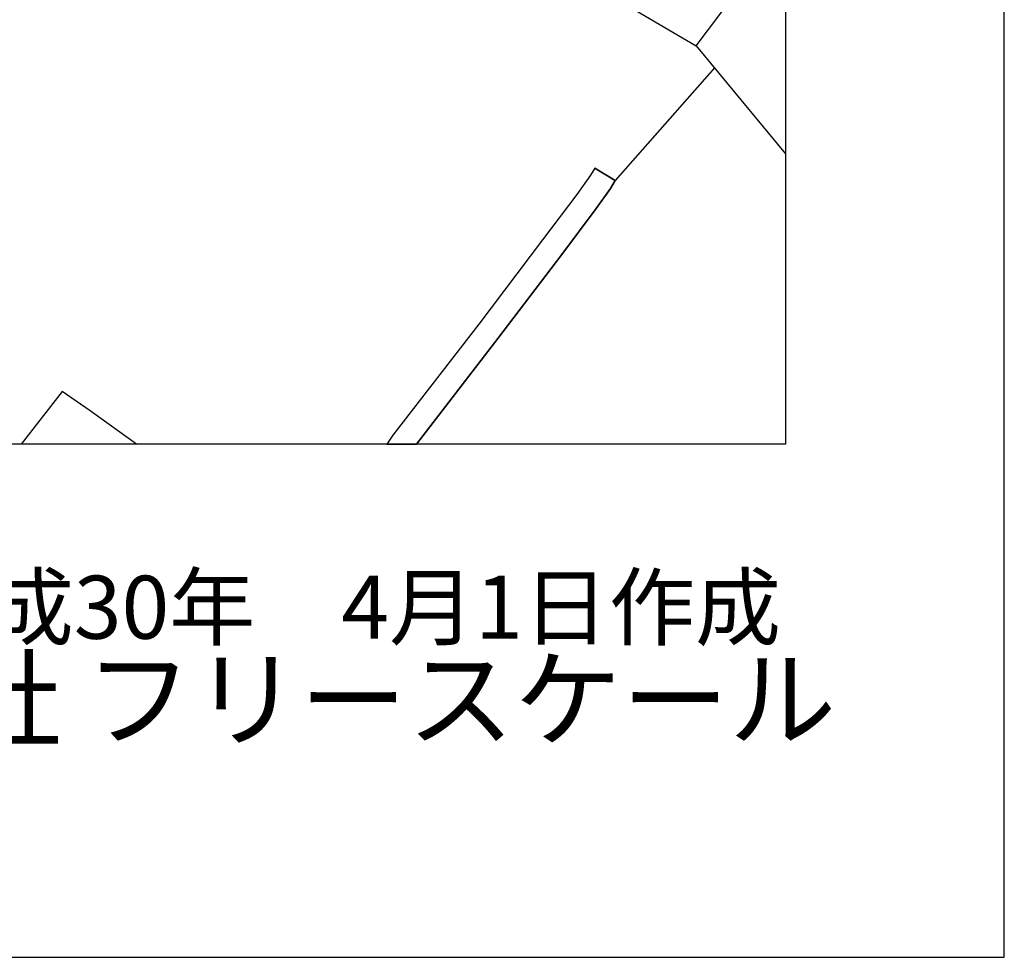
# Model space of a CAD drawing. Extents: x -10 to 410, y -24 to 273.
# Drawn here: x 365 to 410, y -24 to 19 of the extents above; entities that cross this region are included whole.
import ezdxf

# ---------------------------------------------------------------- set-up
doc = ezdxf.new("R2010")
doc.units = 0
for name, color, linetype in [('05_DM_LINE', 7, 'Continuous'), ('08_ROAD_LINE', 3, 'Continuous'), ('09_ROAD_POLY', 5, 'Continuous'), ('印刷レイアウト', 1, 'Continuous'), ('印刷用フレーム', 1, 'Continuous'), ('背景', 3, 'Continuous')]:
    doc.layers.add(name, color=color, linetype=linetype)
doc.styles.add('STD', font='txt')
doc.styles.add('スタイル1', font='txt', dxfattribs={"width": 0.95})

msp = doc.modelspace()

# ---------------------------------------------------------------- linework, layer by layer
at = {"layer": '05_DM_LINE', "color": 253}
for p, q in [((395.558629, 17.897616), (399.647268, 12.951836)), ((396.393376, 16.89337), (391.848606, 11.733306))]:
    msp.add_line(p, q, dxfattribs=at)
for points in [[(372.408276, 32.756657), (374.138748, 31.573267), (380.023315, 27.624154), (386.128714, 23.444219), (395.558629, 17.897616), (399.647268, 23.324674)], [(369.93332, -0.352778), (367.808729, 1.182701), (366.533011, 2.061545), (364.648199, -0.352778)]]:
    msp.add_lwpolyline(points, dxfattribs=at)
at = {"layer": '08_ROAD_LINE', "color": 253}
msp.add_line((390.908095, 12.29589), (391.848606, 11.733306), dxfattribs=at)
for points in [[(390.908095, 12.29589), (390.708968, 11.971707), (390.084028, 11.092863), (388.518576, 9.003068), (385.60816, 5.151451), (381.673861, 0.061667), (381.387918, -0.352778)], [(391.848606, 11.733306), (391.628809, 11.366059), (390.973551, 10.444151), (389.398454, 8.342643), (386.478391, 4.487237), (382.744252, -0.352778)]]:
    msp.add_lwpolyline(points, dxfattribs=at)
at = {"layer": '09_ROAD_POLY', "color": 7}
msp.add_lwpolyline([(389.398454, 8.342643), (390.973551, 10.444151), (391.628809, 11.366059), (391.848606, 11.733306), (390.908095, 12.29589), (390.708968, 11.971707), (390.084028, 11.092863), (388.518576, 9.003068), (385.60816, 5.151451), (381.673861, 0.061667), (381.387918, -0.352778), (382.744252, -0.352778), (386.478391, 4.487237)], close=True, dxfattribs=at)
at = {"layer": '印刷レイアウト', "color": 7}
for points in [[(-10.309448, -23.852808), (409.661817, -23.852808), (409.632878, 273.147152), (-10.338387, 273.147152)], [(399.647269, -0.352433), (-0.353122, -0.352433), (-0.353122, 249.647122), (399.647269, 249.647122)]]:
    msp.add_lwpolyline(points, close=True, dxfattribs=at)
at = {"layer": '印刷用フレーム', "color": 7}
msp.add_lwpolyline([(399.647268, -0.352778), (-0.352778, -0.352778), (-0.352778, 249.647122), (399.647268, 249.647122)], close=True, dxfattribs=at)
msp.add_lwpolyline([(399.647268, -0.352778), (-0.352778, -0.352778), (-0.352778, 249.647122), (399.647268, 249.647122)], close=True, dxfattribs=at)
at = {"layer": '背景', "color": 7}
msp.add_lwpolyline([(399.647268, -0.352778), (-0.352778, -0.352778), (-0.352778, 249.647122), (399.647268, 249.647122)], close=True, dxfattribs=at)

# ---------------------------------------------------------------- texts
at = {"linetype": 'Continuous', "lineweight": 0, "insert": (346.840311, -13.821238), "char_height": 3.6, "attachment_point": 7, "style": 'スタイル1'}
msp.add_mtext_dynamic_manual_height_columns('有限会社 フリースケール', width=55.30503981, gutter_width=1, heights=[0], dxfattribs=at)
at = {"layer": '印刷レイアウト', "color": 7, "insert": (359.182358, -6.374852), "char_height": 2.887318, "attachment_point": 1, "style": 'STD'}
msp.add_mtext('\\fMS PGothic|b0|i0|c128;\\H2.8873;\\C7;平成30年\u30004月1日作成', dxfattribs=at)

doc.saveas('drawing.dxf')
